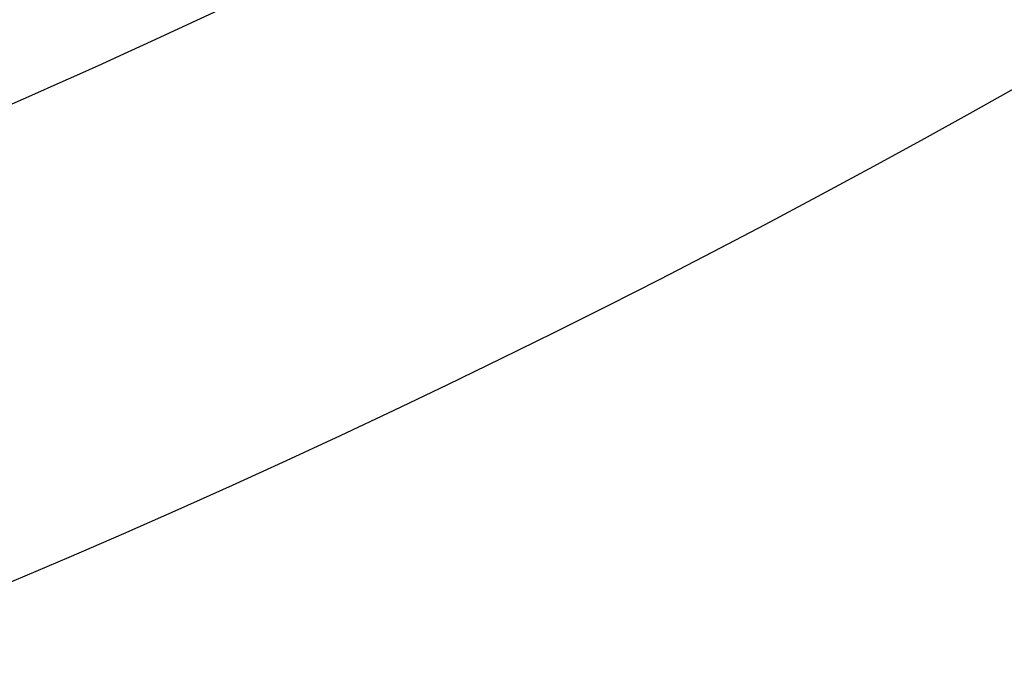
# Model space of a CAD drawing. Units: millimetres. Extents: x 5.4 to 45.4, y 15.9 to 55.9.
# Drawn here: x 31.7 to 33.3, y 20.8 to 21.9 of the extents above; entities that cross this region are included whole.
import ezdxf

# ---------------------------------------------------------------- set-up
doc = ezdxf.new("R2010")
doc.units = ezdxf.units.MM
doc.header["$LTSCALE"] = 4.661383
doc.layers.get('0').update_dxf_attribs({"linetype": 'CONTINUOUS'})

msp = doc.modelspace()

# ---------------------------------------------------------------- linework, layer by layer
at = {"color": 7}
for radius in [20, 19.8536, 18.4123, 16.2463, 14.1971]:
    msp.add_circle((25.3688, 35.93), radius, dxfattribs=at)
for radius, start, end in [(14.4, 52.52106, 263.13844), (15, 180, 360)]:
    msp.add_arc((25.3688, 35.93), radius, start, end, dxfattribs=at)
for points, knots in [([(40.3683, 35.93), (40.3762, 36.7683), (40.2446, 38.4717), (39.6051, 40.9669), (38.5495, 43.3335), (37.116, 45.488), (35.3351, 47.3581), (33.255, 48.8895), (30.9529, 50.0527), (28.4949, 50.8189), (25.9386, 51.1526), (23.3537, 51.0372), (20.8115, 50.4915), (18.3842, 49.5264), (16.1581, 48.154), (14.2107, 46.4159), (12.5811, 44.381), (11.3095, 42.1032), (10.4474, 39.6395), (10.0288, 37.0669), (10.0415, 34.4616), (10.4839, 31.8871), (11.3626, 29.4164), (12.6631, 27.1335), (14.332, 25.091), (16.3274, 23.3444), (18.6061, 21.9613), (21.0861, 21.0072), (23.6656, 20.4857), (26.2732, 20.3941), (28.8539, 20.7388), (31.3454, 21.5273), (33.6798, 22.7197), (35.785, 24.2758), (37.5977, 26.1559), (39.0674, 28.3326), (40.1635, 30.7414), (40.8465, 33.2973), (41.0115, 35.0476), (41.0182, 35.9121)], [0, 0, 0, 0, 0.026164, 0.053004, 0.080011, 0.106655, 0.133378, 0.160187, 0.186872, 0.213511, 0.240158, 0.266917, 0.29387, 0.320934, 0.348044, 0.375059, 0.401993, 0.429039, 0.456084, 0.483035, 0.509986, 0.537027, 0.564176, 0.591405, 0.618617, 0.646118, 0.673769, 0.701369, 0.728627, 0.75553, 0.782428, 0.809482, 0.836691, 0.863869, 0.890812, 0.9178, 0.94544, 0.973021, 1, 1, 1, 1]), ([(39.6397, 35.93), (39.6492, 35.0916), (39.5165, 33.4011), (38.8735, 30.9419), (37.8113, 28.636), (36.3652, 26.5514), (34.5664, 24.748), (32.4687, 23.2833), (30.1534, 22.2101), (27.7013, 21.5596), (25.1781, 21.3493), (22.6579, 21.5771), (20.211, 22.2339), (17.9099, 23.305), (15.83, 24.763), (14.0352, 26.5514), (12.5694, 28.6194), (11.4757, 30.9205), (10.7993, 33.3857), (10.6315, 35.0845), (10.6224, 35.93)], [0, 0, 0, 0, 0.055255, 0.11106, 0.166688, 0.221712, 0.277413, 0.333663, 0.389452, 0.444744, 0.500001, 0.555473, 0.610688, 0.66615, 0.721896, 0.777239, 0.832323, 0.888143, 0.944276, 1, 1, 1, 1]), ([(37.504, 27.1132), (37.0416, 26.5251), (36.025, 25.4128), (34.2635, 23.9923), (32.3097, 22.8577), (30.2231, 22.0399), (28.0542, 21.5507), (25.8463, 21.3954), (24.3735, 21.5164), (23.6484, 21.6331)], [0, 0, 0, 0, 0.143758, 0.288312, 0.433245, 0.576214, 0.717338, 0.858861, 1, 1, 1, 1]), ([(23.6484, 21.6331), (24.397, 21.5651), (25.901, 21.5458), (28.1203, 21.868), (30.2536, 22.5288), (32.2514, 23.5099), (34.0721, 24.7929), (35.1356, 25.8273), (35.6233, 26.3826)], [0, 0, 0, 0, 0.168833, 0.336186, 0.501709, 0.668415, 0.834008, 1, 1, 1, 1])]:
    msp.add_open_spline(points, degree=3, knots=knots, dxfattribs=at)

doc.saveas('drawing.dxf')
